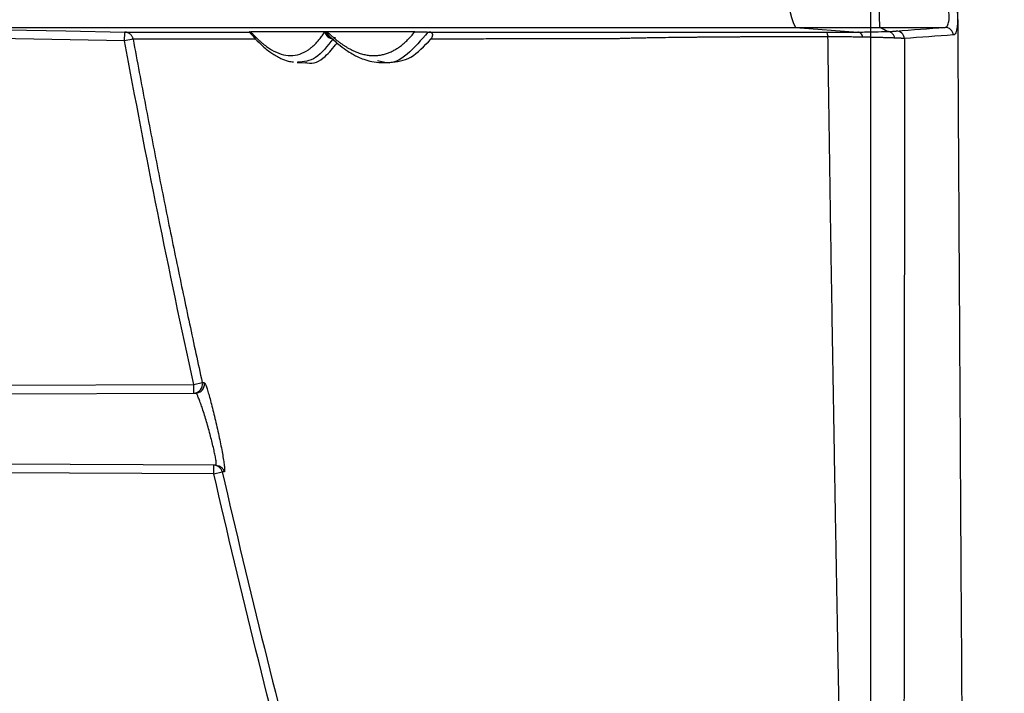
# Model space of a CAD drawing. Units: inches. Extents: x -633.7 to -602.6, y -282.2 to -258.6.
# Drawn here: x -633.2 to -633.2, y -279.3 to -279.3 of the extents above; entities that cross this region are included whole.
import ezdxf

# ---------------------------------------------------------------- set-up
doc = ezdxf.new("R2010")
doc.units = ezdxf.units.IN
doc.header["$MEASUREMENT"] = 0

msp = doc.modelspace()

# ---------------------------------------------------------------- hatches: boundary and pattern name
h = msp.add_hatch()
h.set_pattern_fill('AR-HBONE', color=8, scale=0.01046922407249082)
h.set_pattern_definition([(45, (-630.8383903269457, -284.6542003953859), (0, 0.05922287468335759), [0.1256306888698898, -0.04187689628996327]), (135, (-630.8087788896014, -284.6245889580416), (4.649269446095702e-18, 0.05922287468335757), [0.1256306888698898, -0.04187689628996326])])
edge = h.paths.add_edge_path()
edge.add_line((-633.3533572119705, -279.3157079053318), (-633.2375821802079, -279.3157079053318))
edge.add_arc((-633.0663649561288, -279.3094724955978), 0.1713307274131351, 182.0856829410152, 224.6368499370163)
edge.add_line((-633.1882794997738, -279.429851323486), (-631.4688968789222, -279.429851323486))
edge.add_line((-631.4688968789222, -279.429851323486), (-631.4688968789222, -279.5133735936955))
edge.add_line((-631.4688968789222, -279.5133735936955), (-633.3533572119705, -279.5133735936955))
edge.add_line((-633.3533572119705, -279.5133735936955), (-633.3533572119705, -279.3157079053318))

# ---------------------------------------------------------------- linework, layer by layer
at = {"color": 7, "linetype": 'Continuous', "lineweight": 25}
for p, q in [((-633.2137501810148, -279.3154257303711), (-633.2234839181061, -279.3152558305783)), ((-633.206388101636, -279.3151069210866), (-633.2064813240812, -279.3151069210313)), ((-633.2027333196262, -279.3151112558358), (-633.2027028406402, -279.3151117814392)), ((-633.1893814369636, -279.3149417581384), (-633.1871196647538, -279.3151129860346)), ((-633.1863125937581, -279.3149417581384), (-633.183953724504, -279.3149417581384)), ((-633.2134418135887, -279.3153691373113), (-633.2137501810148, -279.3154257303711)), ((-633.205985544473, -279.3154566591094), (-633.2059699455222, -279.3154391440299)), ((-633.2074783227516, -279.3162173144721), (-633.2074383709171, -279.3162234280903)), ((-633.2074634198129, -279.3162228734161), (-633.2071700100779, -279.3162279949003)), ((-633.2044036247212, -279.3161970397654), (-633.2045712133025, -279.3161614284506)), ((-633.2044093922001, -279.3162233726799), (-633.2041156853385, -279.3162284993383)), ((-633.2328526238631, -279.3279969391584), (-633.2112362253397, -279.3279026192282)), ((-633.2112362253397, -279.3279026192282), (-633.2109300320006, -279.3278353803194)), ((-633.2112348549258, -279.3282166929606), (-633.2112362253397, -279.3279026192282)), ((-633.2322650565842, -279.3283084551083), (-633.2111647294156, -279.3282163869784)), ((-633.2104349710941, -279.3308375717559), (-633.2321450353647, -279.3307428431291)), ((-633.2105073340132, -279.3311513357231), (-633.2105059635993, -279.3308372619907)), ((-633.2105073340132, -279.3311513357231), (-633.2321853957989, -279.3310567467344)), ((-633.2105073340132, -279.3311513357231), (-633.2102017741698, -279.3310813193862))]:
    msp.add_line(p, q, dxfattribs=at)
at = {"color": 8, "linetype": 'Continuous', "lineweight": 25}
msp.add_line((-633.2060894171575, -279.3153219805476), (-633.2061589127594, -279.3153207503964), dxfattribs=at)
at = {"color": 7, "linetype": 'Continuous', "lineweight": 25, "flags": 128}
for points in [[(-633.2234809319186, -279.3149417583106), (-633.220170612974, -279.3149995390559), (-633.2180286418921, -279.315036926593), (-633.2158866708103, -279.3150743141272), (-633.2137446997251, -279.3151117014825)], [(-633.1882853659125, -279.3151189240227), (-633.1882733007146, -279.315122320776), (-633.1882614701365, -279.3151310211799), (-633.1882500761703, -279.315144876686), (-633.1882393133538, -279.3151636507288), (-633.1882293654486, -279.3151870227653), (-633.1882204023026, -279.3152145937472), (-633.1882125769501, -279.3152458929346), (-633.1882060229996, -279.3152803859332)]]:
    msp.add_lwpolyline(points, dxfattribs=at)
at = {"color": 7, "linetype": 'Continuous', "lineweight": 25}
for centre, radius, start, end in [((-633.1881705115832, -279.3142089124533), 0.001415416219742791, 148.8178939454305, 211.182106054564), ((-633.2061697727119, -279.315040842889), 0.0003184816739032547, 191.9746344735414, 267.9763659623464), ((-633.1857343691207, -279.3153850633895), 0.0003103224272954705, 6.721607900731581, 89.10328706653519), ((-633.211236619281, -279.3279027878446), 0.0003139100744456963, 270.3220369103429, 12.39998928760017), ((-633.2105075532667, -279.3311508405672), 0.0003135826058237917, 12.80888632324869, 89.70954505054092)]:
    msp.add_arc(centre, radius, start, end, dxfattribs=at)
at = {"color": 8, "linetype": 'Continuous', "lineweight": 25}
for centre, radius, start, end in [((-633.2061498855022, -279.3150033797565), 0.000317172885533496, 199.0534852640844, 245.3320789384456), ((-633.2061351492541, -279.3150245406517), 0.0002967278168965302, 196.1187808927197, 228.8031109589549), ((-633.2060921277028, -279.3150600129393), 0.0002996680552702068, 189.0057562382393, 227.6049840122753)]:
    msp.add_arc(centre, radius, start, end, dxfattribs=at)
at = {"color": 7, "linetype": 'Continuous', "lineweight": 25}
for points, knots in [([(-633.1866604719162, -279.252356736633), (-633.1866604635403, -279.2593360792737), (-633.1866604551644, -279.2663154219144), (-633.1866604440725, -279.2748566255963), (-633.186660441822, -279.2765556251647), (-633.1866604372477, -279.2799311808595), (-633.1866604349265, -279.281608028425), (-633.1866604278988, -279.2866052181473), (-633.1866604231308, -279.2898921952494), (-633.1866604134423, -279.2963750491355), (-633.1866604085201, -279.2995718497256), (-633.1866603985436, -279.3058679186919), (-633.186660393494, -279.3089643738374), (-633.1866603833538, -279.3150118256618), (-633.1866603782643, -279.3179623487555), (-633.1866603680519, -279.3237113037017), (-633.1866603629281, -279.3265102216353), (-633.1866603526802, -279.331938892703), (-633.1866603424321, -279.3371983071192), (-633.1866603322555, -279.3420825323096), (-633.1866603221384, -279.3467694659749), (-633.1866603171095, -279.3490144475588), (-633.1866603071397, -279.3532919826891), (-633.1866603021991, -279.3553234536605), (-633.1866602924326, -279.3591669394812), (-633.1866602876064, -279.3609794978384), (-633.1866602804712, -279.3635337704957), (-633.1866602781097, -279.3643584380144), (-633.1866602734398, -279.3659316660361), (-633.1866602711339, -279.3666771471422), (-633.1866602597394, -279.3702162943723), (-633.1866602510362, -279.3724703646723), (-633.1866602423329, -279.3747244349723)], [0, 0, 0, 0, 0.125, 0.125, 0.15625, 0.15625, 0.1875, 0.1875, 0.25, 0.25, 0.3125, 0.3125, 0.375, 0.375, 0.4375, 0.4375, 0.5, 0.5, 0.5625, 0.625, 0.625, 0.6875, 0.6875, 0.75, 0.75, 0.8125, 0.8125, 0.84375, 0.84375, 0.875, 0.875, 1, 1, 1, 1]), ([(-633.1828686245966, -279.3930142209324), (-633.1828736810179, -279.3926532106834), (-633.1828839938509, -279.391916911592), (-633.1828996868297, -279.3907804998113), (-633.1829159268113, -279.3895831684019), (-633.182932707619, -279.388314406371), (-633.1829500329892, -279.3869621807344), (-633.1829664074193, -279.3856332196342), (-633.1829816592725, -279.3843451166093), (-633.1829956173398, -279.3831220354181), (-633.1830095615907, -279.3818499576768), (-633.1830234883182, -279.3805237689206), (-633.1830373916587, -279.379138542972), (-633.1830512475386, -279.3776902966013), (-633.1830669606347, -279.3759835735336), (-633.1830840952067, -279.3740597186426), (-633.1831022169723, -279.3719612369346), (-633.1831189505006, -279.3699675902727), (-633.1831342957371, -279.368094040499), (-633.1831482455017, -279.3663538590836), (-633.1831713037881, -279.3634267654199), (-633.1832004529522, -279.3595759770894), (-633.1832325979797, -279.3550942983517), (-633.1832578569168, -279.3514268078497), (-633.1832811023602, -279.3479582508722), (-633.1833049417064, -279.344345523907), (-633.183329972537, -279.3404533075071), (-633.1833594785718, -279.3357347786744), (-633.1833912845264, -279.3304951180984), (-633.1834208449202, -279.3254916394169), (-633.1834399615087, -279.3221860026221), (-633.1834585916571, -279.3189256644647), (-633.183479283739, -279.3152476225694), (-633.1835046129185, -279.3106632513662), (-633.1835274687937, -279.3065011409977), (-633.1835437953054, -279.3035270396857), (-633.1835542843393, -279.3016031732067), (-633.1835599013765, -279.3005718175222), (-633.183565663371, -279.2995107124501), (-633.1835715657057, -279.2984194951193), (-633.1835776013896, -279.2972977855195), (-633.1835837630174, -279.2961451802331), (-633.1835900421339, -279.2949612529641), (-633.1835964294507, -279.2937455533249), (-633.183602914313, -279.2924976054738), (-633.1836094867115, -279.2912169089448), (-633.1836161337977, -279.2899029261156), (-633.1836228490853, -279.2885550945281), (-633.1836295958875, -279.2871728488627), (-633.1836363685701, -279.2857566293694), (-633.1836409786714, -279.284799051903), (-633.1836433073347, -279.2843153585153)], [0, 0, 0, 0, 0.0190455486477247, 0.03884438240605769, 0.05939437677051477, 0.08069397199716936, 0.102743058681726, 0.1255440693971084, 0.1434002578863654, 0.1612644932287376, 0.1791434440763408, 0.197045842548078, 0.2149828317001074, 0.2329571498222766, 0.2509530195074329, 0.2763499274113454, 0.2999169634020841, 0.3216486629454348, 0.3415407393981564, 0.3595905909194406, 0.3757968529938222, 0.4307740898389018, 0.4722438220788178, 0.5002366136919901, 0.5291696839336205, 0.5628980271036521, 0.592129389763922, 0.6257051718901366, 0.67718357688953, 0.7152597283739293, 0.7399530215394666, 0.7512591863200432, 0.7875777740517801, 0.8204596197105709, 0.8498838980665876, 0.8758499473857394, 0.8828033382321795, 0.8899400400874957, 0.8972609121063007, 0.9047669505441411, 0.9124593012810647, 0.9203392727508473, 0.9284083496054353, 0.9366682071309567, 0.9451207264194728, 0.9537680093869679, 0.9626123950577246, 0.9716564788218756, 0.9809038572645928, 0.9903541193318142, 0.9999999999999999, 0.9999999999999999, 0.9999999999999999, 0.9999999999999999]), ([(-633.1863125937581, -279.3149417581384), (-633.1863130479118, -279.3149414771095), (-633.1863140068, -279.3149408837523), (-633.1863155379336, -279.3149356724727), (-633.1863172492721, -279.3149259727734), (-633.1863191502077, -279.3149099936923), (-633.186322370428, -279.3148722853975), (-633.1863257613703, -279.3148109877166), (-633.1863298829068, -279.3146812303414), (-633.186334156172, -279.314492147131), (-633.1863352295175, -279.3142092072674), (-633.1863341623261, -279.3139261695374), (-633.1863298916377, -279.3137368228137), (-633.18632576306, -279.3136069428491), (-633.1863220488461, -279.3135392947094), (-633.1863181055085, -279.3134971671591), (-633.1863151599697, -279.3134790882204), (-633.1863134166491, -279.3134770356385), (-633.1863125937581, -279.3134760667683)], [0, 0, 0, 0, 0.02008459999920975, 0.04240610002448077, 0.06722400101109094, 0.09481996315274292, 0.125491206391237, 0.2132355696261112, 0.2506851972011035, 0.3808664635719558, 0.49988328679066, 0.6189646544605525, 0.7492086380872885, 0.7867987691906296, 0.8745167773228871, 0.9210369110291552, 0.9627274409291778, 0.9999999999999999, 0.9999999999999999, 0.9999999999999999, 0.9999999999999999]), ([(-633.183953724504, -279.3149417581384), (-633.183949672797, -279.3149415721382), (-633.183940547281, -279.3149411532166), (-633.1839254808858, -279.314937091059), (-633.1839059705214, -279.3149273628326), (-633.1838869636117, -279.3149104787871), (-633.1838614095692, -279.3148764465355), (-633.1838367935865, -279.3148208156374), (-633.1838075831221, -279.3146953064847), (-633.1837984757074, -279.3144848774085), (-633.1838277529563, -279.3142380392999), (-633.1838702967835, -279.3140454558646), (-633.1839067096938, -279.3139183252027), (-633.1839533832833, -279.3137914683104), (-633.1840052033291, -279.3136768646538), (-633.1840618815274, -279.3135853958622), (-633.1841109431037, -279.3135284909909), (-633.1841503719694, -279.3134963400817), (-633.1841846628874, -279.3134790182171), (-633.184205136115, -279.3134770152118), (-633.1842148303979, -279.3134760667683)], [0, 0, 0, 0, 0.01650956952202106, 0.03718391759126225, 0.0626064480722218, 0.1005637071928275, 0.1253607451071374, 0.1915508279052696, 0.2503699768236142, 0.3745841545607354, 0.4989294432262288, 0.5584117555720112, 0.6241901706746995, 0.6727756429006141, 0.7494311596281585, 0.8212040704838149, 0.874494973976311, 0.9207004999494725, 0.9624508747729672, 1, 1, 1, 1]), ([(-633.1839121597593, -279.3131245684098), (-633.1838958650047, -279.3131246071827), (-633.1838787638727, -279.3131313733738), (-633.183844014977, -279.3131574684781), (-633.1838263532259, -279.3131766885858), (-633.1837904642539, -279.3132273282722), (-633.1837721251028, -279.3132590826153), (-633.1837363209268, -279.3133325459864), (-633.183718686627, -279.3133744248887), (-633.183666603701, -279.3135158913402), (-633.1836341098415, -279.3136283294259), (-633.1835912407056, -279.3138170574924), (-633.1835782386574, -279.313881921906), (-633.1835547775537, -279.3140155208864), (-633.1835442367919, -279.3140850165944), (-633.1835265938921, -279.314222923322), (-633.1835194046304, -279.3142916147087), (-633.1835083717091, -279.3144284591093), (-633.183504616418, -279.3144960195285), (-633.1835008475529, -279.314624563353), (-633.1835007839719, -279.3146867080132), (-633.1835044148836, -279.3148036866254), (-633.1835080452131, -279.31485743273), (-633.1835188099307, -279.3149557735962), (-633.1835260625226, -279.3150007218393), (-633.1835435397395, -279.3150776779808), (-633.1835537639213, -279.3151101245106), (-633.1835771580527, -279.3151630839656), (-633.1835903346949, -279.3151833542308), (-633.183618487085, -279.3152102591787), (-633.1836335889689, -279.3152172242646), (-633.1836497430171, -279.3152175502874)], [0, 0, 0, 0, 0.0625, 0.0625, 0.125, 0.125, 0.1875, 0.1875, 0.25, 0.25, 0.375, 0.375, 0.4375, 0.4375, 0.5, 0.5, 0.5625, 0.5625, 0.625, 0.625, 0.6875, 0.6875, 0.75, 0.75, 0.8125, 0.8125, 0.875, 0.875, 0.9375, 0.9375, 1, 1, 1, 1]), ([(-633.2234809220402, -279.3149417581384), (-633.2227667761322, -279.3149417581384), (-633.2218407297156, -279.3149417581384), (-633.2195515194426, -279.3149417581384), (-633.2181882487894, -279.3149417581384), (-633.2158116991988, -279.3149417581384), (-633.2149641659536, -279.3149417581384), (-633.2136097577046, -279.3149417581384), (-633.213144438117, -279.3149417581384), (-633.212425634558, -279.3149417581384), (-633.2121827177863, -279.3149417581384), (-633.2118741718962, -279.3149417581384), (-633.2118122721448, -279.3149417581384), (-633.2116884436946, -279.3149417581384), (-633.2116265778405, -279.3149417581384), (-633.2115004397813, -279.3149417581384), (-633.2114359585721, -279.3149417581384), (-633.211336826747, -279.3149417581384), (-633.2113034384903, -279.3149417581384), (-633.2112361484684, -279.3149417581384), (-633.2112022590862, -279.3149417581384), (-633.210621052243, -279.3149417581384), (-633.2100006292947, -279.3149417581384), (-633.20861217995, -279.3149417581384), (-633.2078444041641, -279.3149417581384), (-633.2065827428717, -279.3149417581384), (-633.2061440699199, -279.3149417581384), (-633.2056588890938, -279.3149417581384), (-633.2056302785551, -279.3149417581384), (-633.2055872570785, -279.3149417581384), (-633.2055728427353, -279.3149417581384), (-633.2055436630715, -279.3149417581384), (-633.205529045157, -279.3149417581384), (-633.205500728842, -279.3149417581384), (-633.2054872315425, -279.3149417581384), (-633.2054571749225, -279.3149417581384), (-633.2054409887544, -279.3149417581384), (-633.2054050631987, -279.3149417581384), (-633.2053852636752, -279.3149417581384), (-633.2053529409108, -279.3149417581384), (-633.2053417855557, -279.3149417581384), (-633.2053180140193, -279.3149417581384), (-633.2053054771092, -279.3149417581384), (-633.205280053527, -279.3149417581384), (-633.2052671012531, -279.3149417581384), (-633.2052422991909, -279.3149417581384), (-633.2052302880754, -279.3149417581384), (-633.2051938947396, -279.3149417581384), (-633.2051685905984, -279.3149417581384), (-633.2050918958489, -279.3149417581384), (-633.205039051422, -279.3149417581384), (-633.2048753435243, -279.3149417581384), (-633.2047593004494, -279.3149417581384), (-633.2043903422993, -279.3149417581384), (-633.2041178457742, -279.3149417581384), (-633.2035129300862, -279.3149417581384), (-633.2031808471226, -279.3149417581384), (-633.2026433421102, -279.3149417581384), (-633.2024576020983, -279.3149417581384), (-633.2020737964411, -279.3149417581384), (-633.2018758948246, -279.3149417581384), (-633.2012631329603, -279.3149417581384), (-633.2008291536065, -279.3149417581384), (-633.1994456671025, -279.3149417581384), (-633.1984104666082, -279.3149417581384), (-633.1967224579735, -279.3149417581384), (-633.1961385797619, -279.3149417581384), (-633.1949249657711, -279.3149417581384), (-633.1942942474487, -279.3149417581384), (-633.1923182755812, -279.3149417581384), (-633.1909189756581, -279.3149417581385), (-633.1893814369636, -279.3149417581384)], [0, 0, 0, 0, 0.2500000000000148, 0.2500000000000148, 0.5000000000000296, 0.5000000000000296, 0.6250000000000373, 0.6250000000000373, 0.687500000000041, 0.687500000000041, 0.718750000000043, 0.718750000000043, 0.7265625000000433, 0.7265625000000433, 0.7343750000000436, 0.7343750000000436, 0.742187500000044, 0.742187500000044, 0.7460937500000442, 0.7460937500000442, 0.7500000000000444, 0.7500000000000444, 0.8125000000000429, 0.8125000000000429, 0.8750000000000412, 0.8750000000000412, 0.9062500000000404, 0.9062500000000404, 0.9082031250000402, 0.9082031250000402, 0.9091796875000399, 0.9091796875000399, 0.9101562500000394, 0.9101562500000394, 0.9111328125000391, 0.9111328125000391, 0.9121093750000386, 0.9121093750000386, 0.9130859375000383, 0.9130859375000383, 0.913574218750038, 0.913574218750038, 0.9140625000000376, 0.9140625000000376, 0.9145507812500373, 0.9145507812500373, 0.9150390625000371, 0.9150390625000371, 0.9160156250000364, 0.9160156250000364, 0.9179687500000354, 0.9179687500000354, 0.9218750000000336, 0.9218750000000336, 0.9296875000000301, 0.9296875000000301, 0.9375000000000266, 0.9375000000000266, 0.9414062500000249, 0.9414062500000249, 0.9453125000000231, 0.9453125000000231, 0.9531250000000198, 0.9531250000000198, 0.9687500000000132, 0.9687500000000132, 0.9765625000000099, 0.9765625000000099, 0.9843750000000067, 0.9843750000000067, 1, 1, 1, 1]), ([(-633.2137501810148, -279.3154257303711), (-633.2137487460171, -279.3153435178357), (-633.2137473200128, -279.3152618205355), (-633.213745290308, -279.3151455366049), (-633.2137447003762, -279.3151117387861), (-633.2137446997367, -279.3151117021492)], [0, 0, 0, 0, 0.4999999999999997, 0.4999999999999997, 1, 1, 1, 1]), ([(-633.2134418135887, -279.3153691373113), (-633.2134443661644, -279.3153573963665), (-633.2134496803403, -279.315332953038), (-633.2134635893281, -279.3152964151645), (-633.2134831339159, -279.3152592464411), (-633.21350944789, -279.3152227367659), (-633.2135428993264, -279.3151883647192), (-633.2135837216443, -279.3151578258685), (-633.2136317005513, -279.3151333051262), (-633.2136861097058, -279.3151159513451), (-633.2137248549342, -279.3151131417843), (-633.2137447198306, -279.3151117013066)], [0, 0, 0, 0, 0.08364186784973002, 0.1741329759610333, 0.2714841429544914, 0.3757048221912001, 0.48680255601085, 0.6047822126000447, 0.7296450304722689, 0.8613874867187823, 0.9999999999999999, 0.9999999999999999, 0.9999999999999999, 0.9999999999999999]), ([(-633.2092130579424, -279.315107956837), (-633.2092172512062, -279.315107786382), (-633.2092435396701, -279.3151067177631), (-633.2092018025431, -279.3151068251668), (-633.2091667228908, -279.3151069154385)], [0, 0, 0, 0, 0.1595096555876635, 1, 1, 1, 1]), ([(-633.2092153011674, -279.3151107768906), (-633.2091411741142, -279.3151992657898), (-633.2089814751109, -279.3153899058917), (-633.2087632996625, -279.3155990779376), (-633.2085677725698, -279.315764283868), (-633.2084026160402, -279.3158845707877), (-633.2082411173438, -279.31598584843), (-633.2080566080882, -279.3160785059591), (-633.2078425196643, -279.316170676309), (-633.2076848574379, -279.3161883330145), (-633.2076209237617, -279.3161954929927)], [0, 0, 0, 0, 0.1422613189182026, 0.3064871706165024, 0.4263950395436748, 0.52625390958062, 0.6308809357903338, 0.7428231846275737, 0.8957121206372057, 1, 1, 1, 1]), ([(-633.2091667228908, -279.3151069154385), (-633.2091412231206, -279.3151350605672), (-633.2090902062691, -279.315191369931), (-633.2090141529886, -279.3152705138044), (-633.2089384159264, -279.3153457802376), (-633.2088630289344, -279.3154167742656), (-633.2087879808031, -279.3154835870183), (-633.2087132722038, -279.3155461790165), (-633.2086389004231, -279.3156045454361), (-633.2085648634207, -279.3156586724967), (-633.2084911588983, -279.3157085463549), (-633.2083219804581, -279.3158137191782), (-633.2080612796484, -279.3159320371644), (-633.2077188112484, -279.3159855142424), (-633.2073887776697, -279.3159322957351), (-633.207142762272, -279.3158075801155), (-633.206971990501, -279.3156785276133), (-633.2068709733992, -279.3155890129319), (-633.206771362995, -279.3154874060853), (-633.2066731904757, -279.3153733487185), (-633.2065762993897, -279.3152478581355), (-633.2065130089917, -279.3151539393522), (-633.2064813240812, -279.3151069210313)], [0, 0, 0, 0, 0.02500057384122614, 0.05001811960156437, 0.07505611145760138, 0.1001180237807233, 0.1252073297024101, 0.1503274996841593, 0.1754820000944509, 0.2006742917949736, 0.2259078287384282, 0.2511860565800443, 0.3755320329736506, 0.5005302845476054, 0.6248962882813642, 0.7495631030171075, 0.7911156197332122, 0.8327274283774303, 0.8744102929870983, 0.916175789824195, 0.9580352995651992, 1, 1, 1, 1]), ([(-633.2032145078791, -279.3151069204939), (-633.2033192807137, -279.315106921006), (-633.2035284525004, -279.3151069220285), (-633.2038365964103, -279.3151069269566), (-633.2041399614645, -279.3151069320008), (-633.2044382214654, -279.315106936214), (-633.2047315080437, -279.3151069385842), (-633.205019833186, -279.3151069386757), (-633.2053032331713, -279.3151069364748), (-633.2055817671372, -279.3151069323922), (-633.2058553804487, -279.3151069274352), (-633.2061244494607, -279.3151069225455), (-633.206300333788, -279.3151069215722), (-633.206388101636, -279.3151069210866)], [0, 0, 0, 0, 0.09260029538847685, 0.1848701463043933, 0.2768069985506502, 0.3684082755750549, 0.459671378500963, 0.5505936861627521, 0.6411725551462444, 0.7314053198341112, 0.8212892924563702, 0.9108217631460347, 1, 1, 1, 1]), ([(-633.206388101636, -279.3151069210866), (-633.2063587901112, -279.3151348889093), (-633.2063001689827, -279.3151908227215), (-633.2062127019575, -279.3152694892412), (-633.2061255831247, -279.315344300705), (-633.2060388439421, -279.3154148716042), (-633.2059524742988, -279.3154812907644), (-633.2058664750649, -279.3155435196908), (-633.2057808440098, -279.3156015538127), (-633.2056955795798, -279.3156553792524), (-633.2056106798874, -279.3157049844103), (-633.2055261429854, -279.3157503568509), (-633.2054419667953, -279.3157914841324), (-633.2053581491298, -279.3158283535774), (-633.2052746876885, -279.3158609523283), (-633.205191580062, -279.315889267328), (-633.2051088237336, -279.3159132853122), (-633.2050264160777, -279.3159329928343), (-633.2049443543773, -279.3159483761432), (-633.2048626357671, -279.3159594216244), (-633.2047812574548, -279.3159661141271), (-633.2046790893548, -279.3159690503701), (-633.2045567616119, -279.3159633046427), (-633.2044150957208, -279.3159425097352), (-633.2042750932765, -279.3159075800665), (-633.2041367481022, -279.315858433309), (-633.2040000529609, -279.315794985491), (-633.2038649989652, -279.3157171585886), (-633.2037315808885, -279.3156248415525), (-633.2035997766632, -279.3155180388075), (-633.2034696245132, -279.3153963133469), (-633.2033409341062, -279.3152608730092), (-633.2032566921159, -279.3151582893396), (-633.2032145078791, -279.3151069204939)], [0, 0, 0, 0, 0.02483394807537887, 0.04966626832742218, 0.07450010555165654, 0.09933860198117118, 0.1241848960672993, 0.1490421212620103, 0.17391340480395, 0.1988018665099992, 0.2237106175742516, 0.2486427593762316, 0.2736013823001747, 0.2985895645671295, 0.3236103710815702, 0.3486668522941845, 0.3737620430824036, 0.3988989616501764, 0.4240806084484303, 0.4493099651175428, 0.4745899934530877, 0.4999236343960386, 0.545127083717975, 0.5903368688698329, 0.635568522148605, 0.6808373744181297, 0.7261585405794495, 0.7715469056726578, 0.8170171116657846, 0.8625835449801249, 0.9082603247949333, 0.9540612921677687, 1, 1, 1, 1]), ([(-633.2063304685844, -279.3152479185104), (-633.2063257526496, -279.3152520747654), (-633.2063153290746, -279.3152612612867), (-633.2063059360701, -279.3152702090395), (-633.2063007927396, -279.3152751085634)], [0, 0, 0, 0, 0.452429692899435, 1, 1, 1, 1]), ([(-633.2032145078791, -279.3151069204939), (-633.2032029749646, -279.3151069266588), (-633.2031805921396, -279.3151069386236), (-633.2031431101983, -279.3151070426093), (-633.2031039714794, -279.3151072108253), (-633.2030592978351, -279.3151074691513), (-633.2030091050308, -279.3151078344341), (-633.2029568577595, -279.3151083042079), (-633.202909931417, -279.3151087951768), (-633.2028733990356, -279.3151092199548), (-633.2028408807469, -279.31510963259), (-633.2028135480317, -279.3151100030456), (-633.2027868453112, -279.3151103910965), (-633.202760412983, -279.3151107985115), (-633.2027418708171, -279.3151111114953), (-633.2027333196262, -279.3151112558358)], [0, 0, 0, 0, 0.1370979236272758, 0.2660766124115828, 0.3869983033670574, 0.4999387600910459, 0.6346436357852386, 0.7499730065786688, 0.8176767117216552, 0.8749877821082018, 0.9099408086270029, 0.9392348715798785, 0.9633384585643869, 0.9830925986995369, 0.9999999999999999, 0.9999999999999999, 0.9999999999999999, 0.9999999999999999]), ([(-633.2027028406402, -279.3151117814392), (-633.2025871851474, -279.3151117813837), (-633.2023860041314, -279.3151117812871), (-633.2021252583767, -279.3151117829581), (-633.2019552533818, -279.3151117857247), (-633.2017996015949, -279.3151117923782), (-633.201622245994, -279.3151118523173), (-633.2013106168109, -279.3151119226887), (-633.2007358709387, -279.3151120557817), (-633.199824685495, -279.315112232918), (-633.1987963655923, -279.3151124039292), (-633.1979003739766, -279.3151125354831), (-633.197311173277, -279.3151126159808), (-633.1968225185987, -279.3151126784209), (-633.1965060769245, -279.3151127190676), (-633.1962703547707, -279.3151127449596), (-633.1961413289857, -279.3151127692712), (-633.196048637611, -279.3151127768634), (-633.1959603421133, -279.3151128971301), (-633.1958130181338, -279.315113236219), (-633.1953676413856, -279.3151141451414), (-633.1946241013756, -279.3151152170298), (-633.1935693798883, -279.3151162952572), (-633.1926669982964, -279.3151170355802), (-633.1916920457619, -279.3151176625968), (-633.1908063753272, -279.3151181164724), (-633.1900730814864, -279.3151184162102), (-633.1895855193272, -279.3151185830786), (-633.1891758430314, -279.3151187071747), (-633.1888676382562, -279.3151187916489), (-633.1885726321086, -279.3151188645428), (-633.1883791874474, -279.3151189045964), (-633.1882853659125, -279.3151189240227)], [0, 0, 0, 0, 0.05138898022265831, 0.08939036958231701, 0.1140024156515577, 0.1252282095604014, 0.1565352039323597, 0.1878435858383636, 0.250461115401273, 0.3749333536138711, 0.5007047613920442, 0.5631196328613479, 0.6258148939361696, 0.6574403811427307, 0.6884105316674958, 0.7050240558502503, 0.7154590471096578, 0.719717457707759, 0.727522911391419, 0.7353113693077048, 0.7508543875115865, 0.8131501930098792, 0.8453432957529933, 0.8754508969297617, 0.9077454650146565, 0.9378392433092071, 0.9528296765009462, 0.968778985537978, 0.9772140440528317, 0.985237276044792, 0.9928400121758895, 1, 1, 1, 1]), ([(-633.2026289197015, -279.315368046357), (-633.2026204071717, -279.3153568672876), (-633.2026039061587, -279.3153351973524), (-633.2025848809787, -279.3153027916812), (-633.2025711435937, -279.3152718861244), (-633.2025622179982, -279.315239825461), (-633.2025599020326, -279.3152076105828), (-633.2025668113157, -279.3151787356361), (-633.2025803199627, -279.3151566942922), (-633.2025956525969, -279.3151418688896), (-633.2026132854404, -279.3151307567069), (-633.202631190989, -279.3151228952149), (-633.2026516674614, -279.3151170396267), (-633.2026757217316, -279.3151129229767), (-633.2026940894687, -279.3151121498091), (-633.2027028406402, -279.3151117814392)], [0, 0, 0, 0, 0.1376236841147047, 0.2667750062905218, 0.3875264858960619, 0.4999637368538571, 0.6351212995560312, 0.7500224410154247, 0.8181196229474988, 0.8750529071425361, 0.9107396747529919, 0.939930066703241, 0.9633839169124189, 0.9825545397929057, 1, 1, 1, 1]), ([(-633.1893814369636, -279.3149417581384), (-633.188901564821, -279.3149417581384), (-633.1884073317276, -279.3149417581384), (-633.1873856651124, -279.3149417581384), (-633.1868663772659, -279.3149417581384), (-633.1863125937581, -279.3149417581384)], [0, 0, 0, 0, 0.5, 0.5, 1, 1, 1, 1]), ([(-633.1882853659125, -279.3151189240227), (-633.188250055807, -279.3151189225298), (-633.1881795307604, -279.3151189195482), (-633.1880753559502, -279.3151188027961), (-633.1879725210215, -279.3151186036544), (-633.18787100496, -279.3151183141871), (-633.1877706579321, -279.3151179363539), (-633.18763916184, -279.315117319303), (-633.1874793567016, -279.3151163378963), (-633.1872944755785, -279.3151148556697), (-633.187178122764, -279.3151136112542), (-633.1871196647538, -279.3151129860346)], [0, 0, 0, 0, 0.0831235668231694, 0.1660231063942311, 0.2488896629875878, 0.3319163008970522, 0.4152969235385846, 0.4992250982817587, 0.6655310781189612, 0.8319560408589545, 1, 1, 1, 1]), ([(-633.1871196614768, -279.3151129862827), (-633.1868916084545, -279.3151104300773), (-633.1866867998891, -279.3151071682627), (-633.1863300525789, -279.315099719678), (-633.186177526898, -279.3150955316808), (-633.1860510453243, -279.3150910331693)], [0, 0, 0, 0, 0.5000000000000001, 0.5000000000000001, 1, 1, 1, 1]), ([(-633.186938183952, -279.3152990317209), (-633.1869531920094, -279.3152476085927), (-633.186979024676, -279.315198502366), (-633.1870446694505, -279.3151312046951), (-633.1870836727006, -279.3151138425471), (-633.1871196606631, -279.3151129862199)], [0, 0, 0, 0, 0.5, 0.5, 1, 1, 1, 1]), ([(-633.1857760905339, -279.3153301745966), (-633.1857832198556, -279.3152989826894), (-633.1857951674548, -279.3152672630149), (-633.1858291548077, -279.3152082443252), (-633.1858512034895, -279.3151810526264), (-633.1859024136518, -279.3151365091495), (-633.1859314916143, -279.3151192300166), (-633.1859913174909, -279.3150966483515), (-633.1860219733836, -279.3150913107783), (-633.1860510243799, -279.3150910324249)], [0, 0, 0, 0, 0.25, 0.25, 0.5, 0.5, 0.75, 0.75, 1, 1, 1, 1]), ([(-633.1836497598714, -279.3152175515241), (-633.1836540040823, -279.3151831523724), (-633.1836642208157, -279.3151471798), (-633.1836983196112, -279.3150790454015), (-633.1837222403776, -279.3150470501382), (-633.1837801562257, -279.3149945135372), (-633.1838140128008, -279.3149740972996), (-633.1838840064204, -279.3149477849806), (-633.1839199631263, -279.3149418952167), (-633.1839537076027, -279.3149417568818)], [0, 0, 0, 0, 0.25, 0.25, 0.5, 0.5, 0.75, 0.75, 1, 1, 1, 1]), ([(-633.2134418130383, -279.3153691372103), (-633.2133673478731, -279.315772694353), (-633.213219323777, -279.3165748973838), (-633.2129935906446, -279.3177698917635), (-633.2127670383904, -279.3189494719223), (-633.2125394537213, -279.3201135824542), (-633.2123110762374, -279.3212622519157), (-633.2120820258015, -279.3223954877246), (-633.2118524443167, -279.3235133016045), (-633.2116224913169, -279.3246157102067), (-633.211392225051, -279.3257027086809), (-633.2111620728108, -279.3267743740462), (-633.2110070218339, -279.3274833424759), (-633.2109300313946, -279.3278353801862)], [0, 0, 0, 0, 0.09680502714032498, 0.192431945662679, 0.2868804055551495, 0.3801500481490869, 0.4722405537864446, 0.5631515540841563, 0.6528826560751939, 0.7414334595713541, 0.8288035586479992, 0.9149925431190088, 1, 1, 1, 1]), ([(-633.2071743519001, -279.3162142961985), (-633.2071586596909, -279.3162192501665), (-633.2069046137017, -279.3162994514745), (-633.2065168200633, -279.3161070416003), (-633.2061759149118, -279.3156863035886), (-633.206033206027, -279.3155101752661)], [0, 0, 0, 0, 0.0368647447552756, 0.596814663376313, 1, 1, 1, 1]), ([(-633.2062940630517, -279.3152814241878), (-633.2061704747348, -279.3153945401367), (-633.2059510095064, -279.3155954087798), (-633.2056661487127, -279.3157974400753), (-633.2054582144124, -279.3159217594065), (-633.2052664127655, -279.3160201313823), (-633.2050433078955, -279.3161137188799), (-633.2047541539814, -279.3161994332683), (-633.2045415038282, -279.3162148703486), (-633.204424869511, -279.3162233372756)], [0, 0, 0, 0, 0.2049315576488478, 0.3639126432135332, 0.4773924429504931, 0.5609405559630186, 0.6758906363890362, 0.8222325552923244, 1, 1, 1, 1]), ([(-633.2061294476692, -279.3153210187136), (-633.2061327934682, -279.3153196980548), (-633.2061393849236, -279.3153170962657), (-633.2061474731854, -279.315316099802), (-633.2061541736073, -279.3153170405101), (-633.2061573506958, -279.3153195275873), (-633.2061589127594, -279.3153207503964)], [0, 0, 0, 0, 0.2619021762439116, 0.5159654053590971, 0.7620170630184534, 1, 1, 1, 1]), ([(-633.2041194768718, -279.3162216889442), (-633.2038611302435, -279.3161901072247), (-633.2033356910514, -279.3161258746345), (-633.2028671099953, -279.3156234434386), (-633.2026289197015, -279.315368046357)], [0, 0, 0, 0, 0.491677500055293, 0.9999999999999999, 0.9999999999999999, 0.9999999999999999, 0.9999999999999999]), ([(-633.1958215607292, -279.3153544764152), (-633.1958275575244, -279.3153547087373), (-633.1958395167624, -279.3153551720508), (-633.1958638388854, -279.3153541636665), (-633.1959057606751, -279.3153548804851), (-633.1959897568646, -279.3153545550119), (-633.1961563705161, -279.3153551515295), (-633.1964854068698, -279.3153554645481), (-633.1971258643197, -279.3153567315753), (-633.1983375367547, -279.3153588888422), (-633.1995656660827, -279.3153617755023), (-633.2006344735505, -279.3153646457037), (-633.2011763961563, -279.3153665329489), (-633.2015125618501, -279.3153674934987), (-633.2016348614163, -279.3153674121356), (-633.2017154367046, -279.3153686432986), (-633.2017694552906, -279.3153677388788), (-633.2018633620304, -279.3153682964989), (-633.2020508002414, -279.3153678942045), (-633.2023159181996, -279.3153681073901), (-633.2025247279605, -279.3153680685539), (-633.2026289345519, -279.3153680491727)], [0, 0, 0, 0, 0.00196011632039499, 0.00390900424713241, 0.007817780252459775, 0.01563495698968457, 0.03126785164824931, 0.06252814351136807, 0.1250294329562337, 0.2499762773742317, 0.4998162946549789, 0.625282645035576, 0.7498911876617, 0.7811894851118762, 0.8124169931491318, 0.8202378807566396, 0.8280486131974292, 0.8436802593126896, 0.874943697596812, 0.9375906042158418, 1, 1, 1, 1]), ([(-633.1882060265641, -279.3152803926456), (-633.1882681652884, -279.31528051525), (-633.188392422379, -279.3152807604186), (-633.1885773071929, -279.3152811573809), (-633.1887609955767, -279.3152815781503), (-633.1889433494948, -279.3152820266669), (-633.1891243599854, -279.3152825043766), (-633.1893039837807, -279.3152830134024), (-633.1894821872406, -279.3152835556166), (-633.1896589357739, -279.3152841331874), (-633.189834196555, -279.315284747081), (-633.1900079359855, -279.3152853971833), (-633.1901801205847, -279.3152860836101), (-633.1903507169067, -279.3152868064088), (-633.1905196917194, -279.3152875656384), (-633.1906870119772, -279.3152883613483), (-633.1908526448285, -279.3152891935836), (-633.1910165576148, -279.3152900623851), (-633.1911787178699, -279.315290967783), (-633.191339093323, -279.3152919098222), (-633.1914976518999, -279.315292888466), (-633.1916543622393, -279.31529390396), (-633.1918091932706, -279.3152949554164), (-633.1919621119159, -279.3152960410524), (-633.1921130848033, -279.3152971595261), (-633.1922620784466, -279.3152983093759), (-633.1924090595437, -279.3152994891458), (-633.1925539950672, -279.3153006974541), (-633.1926968518903, -279.3153019325938), (-633.1928375981979, -279.3153031940652), (-633.1930951221294, -279.3153055774906), (-633.1934565008622, -279.3153092522059), (-633.1938995207081, -279.3153144995783), (-633.1943089262284, -279.3153201383279), (-633.1946290810127, -279.3153252886256), (-633.1948753213451, -279.3153297964238), (-633.1950602376398, -279.315333523154), (-633.1952347930243, -279.3153374032583), (-633.1953987861932, -279.3153414346019), (-633.1955516325798, -279.3153456181686), (-633.1956941729773, -279.3153499464295), (-633.1957790006853, -279.3153529629543), (-633.1958215607292, -279.3153544764152)], [0, 0, 0, 0, 0.01708702592899818, 0.03416845379332688, 0.05124636511972236, 0.06832273829351909, 0.08539945206907691, 0.1024782891397372, 0.1195609397558527, 0.136649062493482, 0.1537445257022759, 0.1708490397798378, 0.1879642257307904, 0.2050916401259633, 0.2222327781500097, 0.2393890766475243, 0.2565619171615742, 0.273752628959116, 0.2909624920380087, 0.3081927401108779, 0.3254445635613571, 0.342719115770093, 0.3600176710224234, 0.3773413860752458, 0.3946913048241429, 0.4120684567516008, 0.4294738594696585, 0.446908521206754, 0.4643734432370121, 0.4818696222506192, 0.4993980526638351, 0.5620807056380416, 0.6246915157586497, 0.6872561824215608, 0.7498002346460604, 0.7848711413828962, 0.8201534495905971, 0.8556540448522402, 0.8913807196133845, 0.9273419147780064, 0.9635457403327345, 1, 1, 1, 1]), ([(-633.1877230786258, -279.3437395588706), (-633.1877268702547, -279.3435474462765), (-633.1877345285787, -279.3431594176454), (-633.1877461214159, -279.3425678580354), (-633.1877579315255, -279.3419619265923), (-633.1877699562804, -279.3413411853545), (-633.1877821934527, -279.3407055502118), (-633.1877946405614, -279.3400548381536), (-633.1878072950458, -279.3393888922138), (-633.1878201542102, -279.3387075471873), (-633.1878332152324, -279.3380106392145), (-633.1878464751543, -279.3372980032892), (-633.1878599308766, -279.3365694740934), (-633.1878735791519, -279.3358248859162), (-633.1878874165823, -279.3350640728388), (-633.1879014395979, -279.3342868688052), (-633.1879156445061, -279.3334931078927), (-633.1879300272726, -279.3326826238959), (-633.1879445843225, -279.3318552525243), (-633.1879593094665, -279.3310108226139), (-633.187977347106, -279.3299674767666), (-633.1879983880235, -279.328733666341), (-633.1880220875244, -279.3273173713019), (-633.188045122879, -279.3259150967233), (-633.1880674944842, -279.3245276348687), (-633.1880892071196, -279.3231557475806), (-633.1881102653313, -279.3218001729177), (-633.1881306738745, -279.3204616022333), (-633.1881504401711, -279.3191407677382), (-633.1881695641672, -279.3178381289733), (-633.1881880751735, -279.3165550111045), (-633.1882000854952, -279.3157022316091), (-633.1882060265641, -279.3152803926456)], [0, 0, 0, 0, 0.02233686744697227, 0.04511595993560647, 0.0683372460416201, 0.09200068684201182, 0.1161062357021476, 0.1406538380917727, 0.1656434314338709, 0.1910749449905083, 0.216948299790146, 0.243263408601127, 0.2700201759563833, 0.297218498234721, 0.3248582638043558, 0.3529393532346989, 0.3814616395827841, 0.4104249887610389, 0.4398292599935272, 0.4696743063681432, 0.4999600839093792, 0.549847344230579, 0.5988489546437361, 0.6469647372478424, 0.6941945836933395, 0.7405384491803906, 0.7859963463503293, 0.8305683391380998, 0.8742545366470799, 0.9170550871016413, 0.9589701719269482, 1, 1, 1, 1]), ([(-633.1869381905871, -279.3152990320004), (-633.1869713902498, -279.3152984086679), (-633.1870374862995, -279.3152971676968), (-633.1871393409148, -279.3152953053477), (-633.1872424083253, -279.3152934863684), (-633.1873467488026, -279.3152917274835), (-633.1874521299014, -279.3152900433313), (-633.1875583983035, -279.3152884420925), (-633.1876653817413, -279.3152869268298), (-633.1877729188076, -279.3152854953191), (-633.187880840802, -279.3152841404651), (-633.1879890180868, -279.3152828500395), (-633.1880971988062, -279.3152816086625), (-633.188169887401, -279.3152807926629), (-633.188206021747, -279.3152803870199)], [0, 0, 0, 0, 0.08801841889922715, 0.1752327978088865, 0.2616256994792685, 0.3471808872497841, 0.4318834436311677, 0.5157198821637821, 0.5986782522680342, 0.680748236880148, 0.7619212427363375, 0.8421904832303897, 0.9215510538201999, 1, 1, 1, 1]), ([(-633.1857760675241, -279.3153301754948), (-633.1857952912754, -279.3153294044271), (-633.1858332622296, -279.3153278814061), (-633.1858934904416, -279.3153256183585), (-633.1859548977345, -279.3153234403067), (-633.186017485589, -279.3153213582465), (-633.1860809062532, -279.3153193769311), (-633.1861449129262, -279.3153174904949), (-633.186209244338, -279.3153156868437), (-633.1863032754225, -279.3153131359084), (-633.1864303690976, -279.3153098293777), (-633.1865951822131, -279.3153059558397), (-633.1867632613198, -279.3153023864576), (-633.1868806110119, -279.3153001361508), (-633.1869381905871, -279.3152990320004)], [0, 0, 0, 0, 0.06860034896707272, 0.1355001248201035, 0.2006667025560415, 0.2640707303523728, 0.3256860982960001, 0.3854898860390744, 0.4434622930803608, 0.4995865555063315, 0.6312539998086303, 0.7586178783804366, 0.8815618537003086, 1, 1, 1, 1]), ([(-633.1854261796288, -279.3153487416079), (-633.185436671502, -279.3153479359221), (-633.1854562606854, -279.3153464316409), (-633.1854871110543, -279.3153443200994), (-633.1855149894792, -279.3153425768984), (-633.1855390430046, -279.3153411956708), (-633.1855583266606, -279.3153401637073), (-633.1856002671111, -279.3153379613261), (-633.185667817542, -279.3153345520909), (-633.1857415687393, -279.3153315702964), (-633.1857760675241, -279.3153301754948)], [0, 0, 0, 0, 0.1259549681678806, 0.2351682069929726, 0.3273708383504798, 0.4023509022298669, 0.4599465777017019, 0.500040171171832, 0.7661325213363254, 1, 1, 1, 1]), ([(-633.1854261791777, -279.3153487415483), (-633.1854263362972, -279.3155831714104), (-633.1854266505229, -279.3160520116375), (-633.1854271273859, -279.3167524284064), (-633.1854276075067, -279.3174507034301), (-633.1854280917792, -279.318146621135), (-633.1854285802266, -279.3188402174204), (-633.1854290730807, -279.3195314609324), (-633.1854295705424, -279.3202203384481), (-633.1854300727241, -279.3209068320926), (-633.1854305801185, -279.3215909241649), (-633.1854310917832, -279.3222726005505), (-633.1854323324877, -279.3238921458755), (-633.1854343301468, -279.3265807031942), (-633.1854364282561, -279.329445283845), (-633.1854381996417, -279.3318973868482), (-633.1854395467576, -279.3337244172013), (-633.1854410255294, -279.3356113928937), (-633.1854423294072, -279.3371397064912), (-633.1854434842691, -279.3384024159203), (-633.1854445543374, -279.3395277916718), (-633.1854456612391, -279.3406431569291), (-633.1854468045879, -279.3417481674259), (-633.1854479813, -279.3428436059106), (-633.1854487962414, -279.3435652752588), (-633.1854492036367, -279.3439260430317)], [0, 0, 0, 0, 0.02273170016317245, 0.04546150976133551, 0.0681896653885903, 0.09091614778205243, 0.1136409984067448, 0.1363642612529165, 0.1590859764347107, 0.1818061802595052, 0.2045249052977738, 0.2272421804534782, 0.2499580310349699, 0.3670145020154708, 0.4999211285487353, 0.5465163204065387, 0.6248835607497485, 0.694218811370754, 0.7499785583038971, 0.7916858318130667, 0.8333795754229528, 0.8750585162292014, 0.916721363730719, 0.9583684020710731, 1, 1, 1, 1]), ([(-633.2111647294156, -279.3282163869784), (-633.2111240963445, -279.3282162096821), (-633.2110793508539, -279.3282078080574), (-633.2109933959364, -279.3281686512967), (-633.2109526336869, -279.3281376716441), (-633.2108902465463, -279.3280596095409), (-633.2108689849075, -279.3280129816106), (-633.2108496360877, -279.3279203767432), (-633.2108512325383, -279.3278747879975), (-633.2108599395531, -279.327835017717)], [0, 0, 0, 0, 0.25, 0.25, 0.5, 0.5, 0.75, 0.75, 1, 1, 1, 1]), ([(-633.2108599395531, -279.327835017717), (-633.2108530265069, -279.3278349820952), (-633.2108438409851, -279.3278457047749), (-633.2108210729785, -279.3278879302097), (-633.2108073920849, -279.3279198010645), (-633.2107767119918, -279.32800175643), (-633.2107596129379, -279.328051973794), (-633.2107218195971, -279.3281711968967), (-633.2107015746063, -279.3282388128136), (-633.2106589594713, -279.3283877501234), (-633.2106362893073, -279.3284701663389), (-633.2105896798251, -279.3286455960094), (-633.2105659371258, -279.3287378054777), (-633.2105175819611, -279.3289310135241), (-633.210492751031, -279.3290329696878), (-633.2104440862121, -279.3292380972089), (-633.2104200735891, -279.3293419380923), (-633.2103726963816, -279.3295522096841), (-633.2103493916142, -279.3296584506356), (-633.2103054411714, -279.329864509764), (-633.2102845303359, -279.3299654882037), (-633.2102251650514, -279.3302619777052), (-633.2101919131717, -279.330441901663), (-633.2101542069553, -279.3306719259095), (-633.2101439399067, -279.3307402836466), (-633.210127966536, -279.3308605897276), (-633.210122256258, -279.330912881965), (-633.2101160470355, -279.3309961906256), (-633.2101154432108, -279.3310277979822), (-633.2101193116231, -279.3310706526481), (-633.2101238197706, -279.3310815878022), (-633.2101308170916, -279.3310815635571)], [0, 0, 0, 0, 0.06249999999999992, 0.06249999999999992, 0.1249999999999996, 0.1249999999999996, 0.1874999999999993, 0.1874999999999993, 0.2499999999999988, 0.2499999999999988, 0.3124999999999982, 0.3124999999999982, 0.3749999999999976, 0.3749999999999976, 0.437499999999997, 0.437499999999997, 0.4999999999999964, 0.4999999999999964, 0.5624999999999958, 0.5624999999999958, 0.6249999999999952, 0.6249999999999952, 0.7499999999999939, 0.7499999999999939, 0.8124999999999954, 0.8124999999999954, 0.8749999999999971, 0.8749999999999971, 0.9374999999999987, 0.9374999999999987, 1, 1, 1, 1]), ([(-633.2104349710941, -279.3308375717559), (-633.2104333208241, -279.3308372631357), (-633.2104300080076, -279.3308366435993), (-633.2104262786929, -279.3308315023729), (-633.210423418416, -279.3308232303492), (-633.2104215183671, -279.3308115520611), (-633.2104205508597, -279.3307966403737), (-633.2104205215105, -279.3307786323488), (-633.2104214221828, -279.3307577528016), (-633.2104251373622, -279.3307105075098), (-633.2104381836944, -279.330616183582), (-633.2104689633868, -279.3304498226502), (-633.2105136161938, -279.330245560749), (-633.2105666138348, -279.330022820591), (-633.2106306947196, -279.3297742752314), (-633.210699227154, -279.3295207325282), (-633.2107736556699, -279.3292614918685), (-633.2108489122527, -279.3290124957041), (-633.2109200988587, -279.3287891856659), (-633.2109885155091, -279.3285901212561), (-633.2110471314485, -279.3284317796756), (-633.2110908191448, -279.3283290496223), (-633.2111194878579, -279.3282707551235), (-633.2111383642377, -279.3282389200257), (-633.2111537822894, -279.3282197958737), (-633.2111611318139, -279.3282175072585), (-633.2111647294156, -279.3282163869784)], [0, 0, 0, 0, 0.01567473189494407, 0.03146607183970775, 0.04732026070168815, 0.06317878445415501, 0.07897907074890426, 0.09465532080418833, 0.1101394549114712, 0.125362143578888, 0.1865076809465239, 0.2502351749853871, 0.3101158336698848, 0.3751761977691584, 0.4322232377851736, 0.5000545638390279, 0.5622984182605509, 0.6249209281194652, 0.6927709885148143, 0.749777345445438, 0.8152985700970206, 0.8746261433822261, 0.9074708305822939, 0.9394629999370029, 0.9703670605498241, 1, 1, 1, 1]), ([(-633.2104349710941, -279.3308375717559), (-633.2104025037158, -279.3308377134225), (-633.2103682016337, -279.3308430412542), (-633.2103013392493, -279.3308659916073), (-633.210268888491, -279.3308836530447), (-633.2102120388677, -279.3309292577117), (-633.2101877387554, -279.3309571217219), (-633.2101507569005, -279.3310174750335), (-633.2101380612398, -279.3310498487076), (-633.2101308170916, -279.3310815635571)], [0, 0, 0, 0, 0.25, 0.25, 0.5, 0.5, 0.75, 0.75, 1, 1, 1, 1])]:
    msp.add_open_spline(points, degree=3, knots=knots, dxfattribs=at)
at = {"color": 8, "linetype": 'Continuous', "lineweight": 25}
for points, knots in [([(-633.2137446997251, -279.3151117014825), (-633.213421449863, -279.3151117123955), (-633.2127749655854, -279.3151117342211), (-633.2116032935012, -279.3151117538904), (-633.2104197655799, -279.3151117663144), (-633.2095986996228, -279.3151117709294), (-633.2092144408476, -279.3151117730892)], [0, 0, 0, 0, 0.2876290342335797, 0.575244323896923, 0.8012143916301315, 1, 1, 1, 1]), ([(-633.2027333196365, -279.3151112558366), (-633.2029800563931, -279.3154048341952), (-633.2034721803868, -279.3159903851943), (-633.204040740033, -279.3162833913198), (-633.2043676202744, -279.3162056073353), (-633.2044036247212, -279.3161970397654)], [0, 0, 0, 0, 0.4722253629766091, 0.9418679031997446, 1, 1, 1, 1]), ([(-633.2089929297583, -279.315368160798), (-633.209528124401, -279.3153682051861), (-633.2107374438981, -279.3153683054849), (-633.2122314158394, -279.315368588765), (-633.2130383367481, -279.3153689544569), (-633.2134418135888, -279.3153691373103)], [0, 0, 0, 0, 0.2841491345303969, 0.6420600303450352, 1, 1, 1, 1]), ([(-633.2061810188521, -279.3153591259406), (-633.2063873605472, -279.315627519518), (-633.2067864693381, -279.3161466498667), (-633.2072466023983, -279.3161884095049), (-633.2074688438415, -279.3162085791539)], [0, 0, 0, 0, 0.517006139212857, 0.9999999999999999, 0.9999999999999999, 0.9999999999999999, 0.9999999999999999])]:
    msp.add_open_spline(points, degree=3, knots=knots, dxfattribs=at)
at = {"color": 7, "linetype": 'Continuous', "lineweight": 25}
for points in [[(-633.2064813240812, -279.3151069210313), (-633.2074534125849, -279.3151069204297), (-633.208348328311, -279.315106918281), (-633.2091667228908, -279.3151069154385)], [(-633.1860512308411, -279.3150910241719), (-633.1861380965031, -279.3150412687052), (-633.186226572474, -279.3149915141511), (-633.1863125937581, -279.3149417581384)], [(-633.1860512308411, -279.3150910241719), (-633.1859104630271, -279.3150858114944), (-633.1858039186845, -279.3150803922302), (-633.185729512589, -279.3150747789667)], [(-633.1860510453243, -279.3150910331693), (-633.1860512135506, -279.3150910315578), (-633.1860512251636, -279.3150910274239), (-633.1860512308411, -279.3150910241719)], [(-633.185729512589, -279.3150747789667), (-633.1851415501847, -279.3150304225487), (-633.1845492303102, -279.3149860838681), (-633.183953724504, -279.3149417581384)], [(-633.1836497430171, -279.3152175502874), (-633.1842458695602, -279.3152612781232), (-633.184838201402, -279.3153050119139), (-633.1854261796701, -279.3153487416134)], [(-633.2112362253397, -279.3279026192282), (-633.2121463271206, -279.3237581869676), (-633.2129842440926, -279.3195992102629), (-633.2137501810148, -279.3154257303711)], [(-633.2109300320006, -279.3278353803194), (-633.210906865017, -279.3278352599891), (-633.2108835010392, -279.3278351391256), (-633.2108599395531, -279.327835017717)], [(-633.2073365443592, -279.3439274347059), (-633.2084703609751, -279.3396878168987), (-633.2095271274859, -279.3354290766914), (-633.2105073340132, -279.3311513357231)], [(-633.2102017741698, -279.3310813193862), (-633.2092224761152, -279.3353551602734), (-633.2081665046866, -279.3396107712393), (-633.2070337700503, -279.3438464626566)], [(-633.2101308170916, -279.3310815635571), (-633.210154663497, -279.3310814809316), (-633.210178315646, -279.3310813995381), (-633.2102017741698, -279.3310813193862)]]:
    msp.add_open_spline(points, degree=3, dxfattribs=at)

doc.saveas('drawing.dxf')
